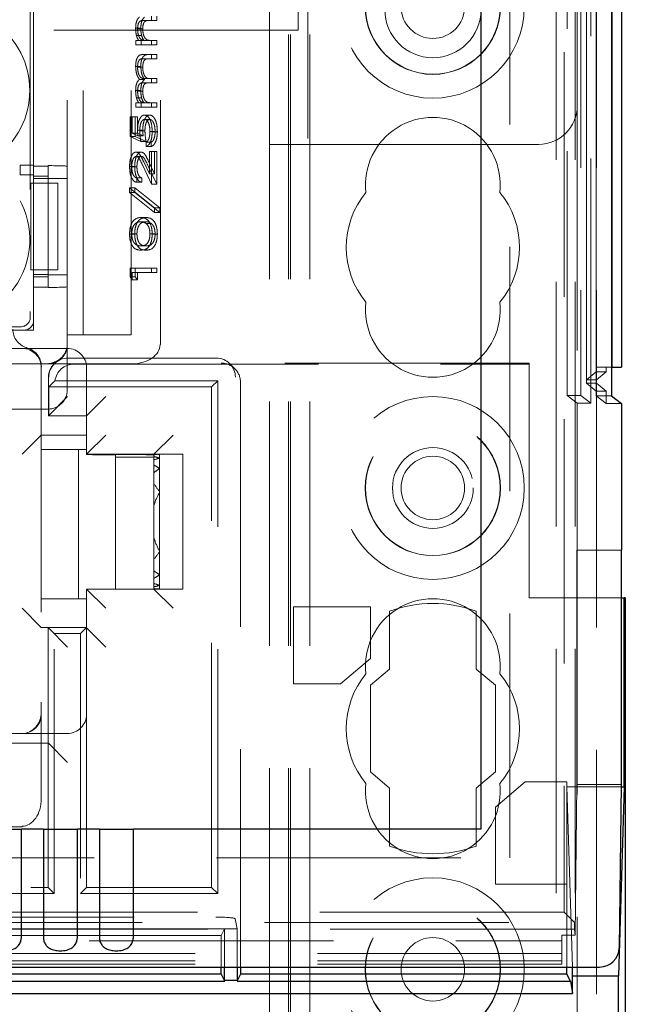
# Model space of a CAD drawing. Units: millimetres. Extents: x 11 to 205, y 5 to 292.
# Drawn here: x 90 to 93, y 219 to 224 of the extents above; entities that cross this region are included whole.
import ezdxf

# ---------------------------------------------------------------- set-up
doc = ezdxf.new("R2010")
doc.units = ezdxf.units.MM
doc.linetypes.add('HIDDEN', pattern=[1.905, 1.27, -0.635])

msp = doc.modelspace()

# ---------------------------------------------------------------- linework, layer by layer
at = {"color": 7, "linetype": 'HIDDEN', "lineweight": 18}
for p, q in [((91.4197, 113.8947), (91.4197, 233.8947)), ((91.5197, 113.8947), (91.5197, 233.8947)), ((92.7997, 233.8947), (92.7997, 113.8947)), ((92.8997, 233.8947), (92.8997, 113.8947)), ((92.8581, 221.8746), (92.8581, 233.853)), ((92.9281, 233.853), (92.9281, 221.8746)), ((92.9585, 233.853), (92.9585, 221.9399)), ((92.9587, 221.956), (92.9587, 233.853)), ((92.9797, 221.8359), (92.9797, 233.853)), ((93.0081, 221.873), (93.0081, 233.853)), ((93.0082, 221.898), (93.0082, 233.853)), ((93.0089, 233.853), (93.0089, 221.998)), ((93.0091, 233.853), (93.0091, 222.023)), ((93.0097, 233.853), (93.0097, 221.956)), ((90.2597, 222.1397), (90.2597, 230.5197)), ((90.7443, 222.1397), (90.7443, 230.5197)), ((90.342, 222.1897), (90.342, 230.4697)), ((90.592, 222.1897), (90.592, 230.4697)), ((92.5597, 219.473), (92.5597, 229.3727)), ((92.8413, 229.3727), (92.8413, 219.1914)), ((90.0673, 226.121), (90.0673, 222.2821)), ((91.4097, 113.8947), (91.4097, 224.6297)), ((91.3097, 223.1797), (91.3097, 224.4797)), ((91.5097, 224.4797), (91.5097, 223.1797)), ((92.9097, 224.4797), (92.9097, 223.3797)), ((91.4597, 224.063), (91.4597, 223.773)), ((90.0847, 224.0277), (90.0847, 222.9777)), ((90.0847, 223.9372), (90.0847, 223.067)), ((90.6833, 223.8224), (90.6564, 223.8224)), ((90.7248, 223.8224), (90.6833, 223.8224)), ((90.698, 223.8448), (90.698, 223.8224)), ((90.7248, 223.8448), (90.7248, 223.8224)), ((91.4597, 223.773), (69.8597, 223.773)), ((90.6417, 223.7828), (90.6148, 223.7828)), ((90.6517, 223.7789), (90.6249, 223.7789)), ((90.6163, 223.6974), (90.6163, 223.7198)), ((90.6431, 223.7198), (90.6163, 223.7198)), ((90.6458, 223.7451), (90.619, 223.7451)), ((90.6431, 223.6974), (90.6431, 223.7198)), ((90.6431, 223.7198), (90.6573, 223.7198)), ((90.6904, 223.7198), (90.6636, 223.7198)), ((90.6904, 223.7198), (90.7248, 223.7198)), ((90.698, 223.7198), (90.698, 223.6974)), ((90.7248, 223.7198), (90.7248, 223.6974)), ((90.6431, 223.6974), (90.6163, 223.6974)), ((90.7248, 223.6974), (90.6431, 223.6974)), ((90.6805, 223.6461), (90.6537, 223.6461)), ((90.6805, 223.6236), (90.6537, 223.6236)), ((90.6805, 223.6461), (90.7248, 223.6461)), ((90.7248, 223.6236), (90.6805, 223.6236)), ((90.698, 223.6461), (90.698, 223.6236)), ((90.7248, 223.6461), (90.7248, 223.6236)), ((90.6417, 223.5842), (90.6148, 223.5842)), ((90.6517, 223.5803), (90.6249, 223.5803)), ((90.6614, 223.5172), (90.6346, 223.5172)), ((90.6833, 223.4986), (90.6564, 223.4986)), ((90.693, 223.5211), (90.6662, 223.5211)), ((90.7248, 223.4986), (90.6833, 223.4986)), ((90.693, 223.5211), (90.7248, 223.5211)), ((90.698, 223.5211), (90.698, 223.4986)), ((90.7248, 223.5211), (90.7248, 223.4986)), ((90.6417, 223.4591), (90.6148, 223.4591)), ((90.6517, 223.4552), (90.6249, 223.4552)), ((90.6163, 223.3736), (90.6163, 223.3961)), ((90.6431, 223.3961), (90.6163, 223.3961)), ((90.6458, 223.4214), (90.619, 223.4214)), ((90.6431, 223.3736), (90.6431, 223.3961)), ((90.6431, 223.3961), (90.6573, 223.3961)), ((90.6904, 223.3961), (90.6636, 223.3961)), ((90.6904, 223.3961), (90.7248, 223.3961)), ((90.698, 223.3961), (90.698, 223.3736)), ((90.7248, 223.3961), (90.7248, 223.3736)), ((90.6431, 223.3736), (90.6163, 223.3736)), ((90.7248, 223.3736), (90.6431, 223.3736)), ((92.9097, 223.3797), (92.9097, 221.8359)), ((90.5862, 223.2198), (90.5862, 223.3224)), ((90.613, 223.3224), (90.5862, 223.3224)), ((90.5976, 223.3224), (90.5976, 223.2373)), ((90.613, 223.3224), (90.6245, 223.3224)), ((90.613, 223.2198), (90.613, 223.3224)), ((90.6245, 223.3224), (90.6245, 223.2373)), ((90.6878, 223.3095), (90.661, 223.3095)), ((90.6883, 223.332), (90.6614, 223.332)), ((90.6517, 223.2533), (90.6249, 223.2533)), ((90.6632, 223.2493), (90.6363, 223.2493)), ((90.7162, 223.2461), (90.6894, 223.2461)), ((90.7277, 223.2448), (90.7008, 223.2448)), ((90.6421, 223.1942), (90.5862, 223.2198)), ((90.613, 223.2198), (90.5862, 223.2198)), ((90.5976, 223.2373), (90.627, 223.2239)), ((90.6245, 223.2373), (90.5976, 223.2373)), ((90.6689, 223.1942), (90.613, 223.2198)), ((90.6245, 223.2373), (90.6539, 223.2239)), ((90.6539, 223.2239), (90.627, 223.2239)), ((90.6689, 223.1942), (90.6421, 223.1942)), ((90.6693, 223.1685), (90.6693, 223.191)), ((90.6961, 223.191), (90.6693, 223.191)), ((90.6961, 223.1685), (90.6961, 223.191)), ((90.6434, 223.1397), (90.6165, 223.1397)), ((90.6961, 223.1685), (90.6693, 223.1685)), ((90.6865, 223.0265), (90.6865, 223.1429)), ((90.7133, 223.1429), (90.6865, 223.1429)), ((90.698, 223.1429), (90.698, 222.973)), ((90.7133, 223.0265), (90.7133, 223.1429)), ((90.7133, 223.1429), (90.7248, 223.1429)), ((90.7248, 223.1429), (90.7248, 222.973)), ((91.3097, 223.1797), (91.5097, 223.1797)), ((91.3097, 113.8947), (91.3097, 223.1797)), ((91.5097, 223.1797), (92.7097, 223.1797)), ((90.6443, 223.1172), (90.6174, 223.1172)), ((90.6566, 223.0891), (90.6865, 223.0265)), ((90.6835, 223.0891), (90.7133, 223.0265)), ((90.0147, 223.0219), (90.0147, 223.0719)), ((90.0147, 223.0719), (90.0847, 223.0719)), ((90.0847, 223.0719), (90.0847, 223.0219)), ((90.0847, 223.0719), (90.0847, 223.0719)), ((90.0847, 223.067), (90.1597, 223.067)), ((90.1597, 223.0691), (90.1597, 223.067)), ((90.1597, 222.4372), (90.1597, 223.067)), ((90.6101, 223.0642), (90.5833, 223.0642)), ((90.6216, 223.063), (90.5948, 223.063)), ((90.698, 222.973), (90.6517, 223.07)), ((90.7248, 222.973), (90.6785, 223.07)), ((90.0847, 223.0219), (90.0147, 223.0219)), ((90.0847, 223.0219), (90.0847, 223.0219)), ((90.1597, 223.0152), (90.0847, 223.0152)), ((90.1597, 223.003), (90.0847, 223.003)), ((90.1597, 223.0027), (90.2597, 223.0027)), ((90.6206, 223.0051), (90.6206, 222.9826)), ((90.6474, 223.0051), (90.6206, 223.0051)), ((90.6474, 223.0051), (90.6474, 222.9826)), ((90.7133, 223.0265), (90.6865, 223.0265)), ((90.0705, 222.9777), (90.0847, 222.9777)), ((90.0705, 222.9777), (90.0705, 222.5277)), ((90.0847, 222.9777), (90.1597, 222.9777)), ((90.0847, 222.9777), (90.0847, 222.5277)), ((90.1597, 222.9777), (90.1597, 222.5277)), ((90.2097, 222.9777), (90.1597, 222.9777)), ((90.2097, 222.5277), (90.2097, 222.9777)), ((90.5833, 222.9538), (90.7137, 222.8492)), ((90.5833, 222.9301), (90.5833, 222.9538)), ((90.6101, 222.9538), (90.5833, 222.9538)), ((90.6101, 222.9301), (90.6101, 222.9538)), ((90.6101, 222.9538), (90.7406, 222.8492)), ((90.6474, 222.9826), (90.6206, 222.9826)), ((90.7248, 222.973), (90.698, 222.973)), ((90.7137, 222.8256), (90.5833, 222.9301)), ((90.6101, 222.9301), (90.5833, 222.9301)), ((90.7406, 222.8256), (90.6101, 222.9301)), ((90.7137, 222.8492), (90.7137, 222.8256)), ((90.7406, 222.8492), (90.7137, 222.8492)), ((90.7406, 222.8492), (90.7406, 222.8256)), ((90.6689, 222.7999), (90.6421, 222.7999)), ((90.7406, 222.8256), (90.7137, 222.8256)), ((90.6689, 222.7775), (90.6421, 222.7775)), ((90.697, 222.768), (90.6702, 222.768)), ((90.6101, 222.7136), (90.5833, 222.7136)), ((90.6216, 222.7144), (90.5948, 222.7144)), ((90.7162, 222.7144), (90.6894, 222.7144)), ((90.7277, 222.7136), (90.7008, 222.7136)), ((90.0705, 222.5277), (90.0847, 222.5277)), ((90.0847, 222.5277), (90.0847, 222.2646)), ((90.1597, 222.5277), (90.0847, 222.5277)), ((90.2097, 222.5277), (90.1597, 222.5277)), ((90.5862, 222.4909), (90.5862, 222.5371)), ((90.613, 222.5371), (90.5862, 222.5371)), ((90.613, 222.4909), (90.613, 222.5371)), ((90.613, 222.5371), (90.7248, 222.5371)), ((90.698, 222.5371), (90.698, 222.5147)), ((90.7248, 222.5371), (90.7248, 222.5147)), ((90.1597, 222.503), (90.0847, 222.503)), ((90.0847, 222.4908), (90.1597, 222.4908)), ((90.1597, 222.5027), (90.2597, 222.5027)), ((90.5976, 222.4762), (90.5862, 222.4909)), ((90.613, 222.4909), (90.5862, 222.4909)), ((90.5976, 222.5147), (90.5976, 222.4762)), ((90.6245, 222.5147), (90.5976, 222.5147)), ((90.6245, 222.4762), (90.5976, 222.4762)), ((90.6245, 222.4762), (90.613, 222.4909)), ((90.7248, 222.5147), (90.6245, 222.5147)), ((90.6245, 222.5147), (90.6245, 222.4762)), ((90.0847, 222.4372), (90.0847, 222.2147)), ((90.1597, 222.4372), (90.0847, 222.4372)), ((90.1597, 222.4372), (90.1597, 222.4364)), ((90.0173, 222.2321), (88.5022, 222.2321)), ((90.0847, 222.2147), (88.4347, 222.2147)), ((90.0348, 222.2147), (88.4847, 222.2147)), ((90.2597, 222.1897), (90.342, 222.1897)), ((90.342, 222.1897), (90.592, 222.1897)), ((81.6447, 222.1197), (90.0247, 222.1197)), ((90.2597, 222.1197), (90.1365, 222.1197)), ((90.2597, 222.1397), (90.2597, 222.0397)), ((91.0335, 222.0697), (90.2632, 222.0697)), ((90.0979, 222.0397), (88.3597, 222.0397)), ((90.1479, 222.0397), (90.0979, 222.0397)), ((90.1247, 222.0197), (90.1247, 220.2815)), ((90.5979, 222.0397), (90.1479, 222.0397)), ((90.1926, 222.0404), (90.1908, 222.0386)), ((90.2597, 222.0397), (90.2597, 221.9897)), ((90.2946, 222.0383), (92.6597, 222.0383)), ((90.3597, 221.5947), (90.3597, 222.0197)), ((92.6597, 222.0435), (91.0597, 222.0435)), ((91.1304, 222.0142), (91.1042, 222.0404)), ((92.6597, 220.8249), (92.6597, 222.0435)), ((93.0881, 222.023), (93.0091, 222.023)), ((93.0597, 221.998), (93.0597, 222.023)), ((90.1615, 221.9679), (90.1615, 221.7697)), ((90.2597, 221.9047), (90.2597, 221.9897)), ((93.0089, 221.998), (92.9587, 221.956)), ((93.0597, 221.998), (93.0089, 221.998)), ((93.0597, 221.998), (93.0097, 221.956)), ((90.1632, 221.9197), (90.1882, 221.9447)), ((91.0097, 221.9197), (90.1632, 221.9197)), ((90.1632, 221.9197), (90.1632, 221.7697)), ((91.0412, 221.9511), (90.1955, 221.9511)), ((91.0412, 221.9511), (91.0097, 221.9197)), ((91.0097, 219.3197), (91.0097, 221.9197)), ((91.0412, 219.2883), (91.0412, 221.9511)), ((91.1597, 221.9434), (91.1597, 218.9064)), ((93.0097, 221.94), (92.9585, 221.94)), ((92.9586, 221.9399), (93.0082, 221.898)), ((93.0097, 221.956), (92.9587, 221.956)), ((93.0097, 221.956), (93.0097, 221.94)), ((93.0097, 221.94), (93.0597, 221.898)), ((93.0097, 221.94), (93.0097, 140.8002)), ((90.1615, 221.7697), (90.2615, 221.8697)), ((90.4597, 221.8697), (90.3597, 221.7697)), ((92.8581, 221.8746), (92.9281, 221.8746)), ((92.9097, 221.8359), (92.8581, 221.8746)), ((92.9281, 221.8746), (92.9797, 221.8359)), ((93.0081, 221.873), (93.0597, 221.8343)), ((93.0881, 221.873), (93.0081, 221.873)), ((93.0082, 221.898), (93.0597, 221.898)), ((93.0597, 221.8343), (93.0597, 221.898)), ((92.9097, 221.8359), (92.9797, 221.8359)), ((92.9097, 221.072), (92.9097, 221.8359)), ((93.1397, 221.8343), (93.0597, 221.8343)), ((89.5597, 221.8047), (90.1597, 221.8047)), ((90.3597, 221.7697), (90.1615, 221.7697)), ((90.1615, 221.7697), (90.2951, 221.7697)), ((90.1247, 221.6697), (90.0247, 221.5697)), ((90.1247, 221.6697), (90.3597, 221.6697)), ((90.3597, 221.5697), (90.4597, 221.6697)), ((90.8097, 221.6697), (90.7097, 221.5697)), ((90.1747, 221.5947), (90.1247, 221.5947)), ((90.1747, 221.5947), (90.3597, 221.5947)), ((90.3172, 221.5947), (90.3172, 220.8197)), ((90.3597, 221.5947), (90.3597, 221.5697)), ((90.3597, 221.5697), (90.3597, 221.5679)), ((90.7097, 221.5697), (90.3597, 221.5697)), ((90.5097, 221.5544), (90.5097, 221.5662)), ((90.5097, 220.8697), (90.5097, 221.5544)), ((90.5097, 221.5544), (90.7097, 221.5544)), ((90.7097, 221.5697), (90.7218, 221.5697)), ((90.7097, 221.5674), (90.7097, 221.5697)), ((90.7097, 221.5674), (90.7097, 221.5579)), ((90.7097, 221.5544), (90.7097, 221.5579)), ((90.7097, 221.5544), (90.7097, 221.5405)), ((90.7397, 221.5697), (90.7218, 221.5697)), ((90.7397, 221.5697), (90.7397, 221.5694)), ((90.8597, 221.5697), (90.7397, 221.5697)), ((90.7397, 221.5694), (90.7397, 221.5503)), ((90.8597, 221.5697), (90.8597, 220.8697)), ((90.7097, 221.5405), (90.7097, 221.5137)), ((90.7097, 221.5137), (90.7097, 221.4745)), ((90.7397, 221.5503), (90.7397, 221.4959)), ((90.7097, 221.4745), (90.7097, 221.4158)), ((90.7397, 221.4959), (90.7397, 221.3724)), ((90.7097, 221.3031), (90.7097, 221.4158)), ((90.7397, 221.3724), (90.7397, 221.0669)), ((90.7097, 221.3031), (90.7097, 221.1362)), ((90.7097, 221.0236), (90.7097, 221.1362)), ((90.7397, 221.0669), (90.7397, 220.9434)), ((93.1376, 221.072), (92.9076, 221.072)), ((92.9076, 221.072), (92.9076, 219.8545)), ((92.9097, 221.072), (92.9097, 141.6682)), ((90.7097, 221.0236), (90.7097, 220.9648)), ((90.7097, 220.9648), (90.7097, 220.9257)), ((90.7397, 220.9434), (90.7397, 220.8891)), ((90.7097, 220.9257), (90.7097, 220.8989)), ((90.7097, 220.8989), (90.7097, 220.8814)), ((90.7397, 220.8891), (90.7397, 220.87)), ((90.3597, 220.8697), (90.3597, 220.8197)), ((90.4597, 220.7697), (90.3597, 220.8697)), ((90.3597, 220.8697), (90.5097, 220.8697)), ((90.7218, 220.8697), (90.5097, 220.8697)), ((90.7097, 220.8814), (90.7097, 220.872)), ((90.7097, 220.872), (90.7097, 220.8697)), ((90.8097, 220.7697), (90.7097, 220.8697)), ((90.7397, 220.8697), (90.7218, 220.8697)), ((90.7397, 220.87), (90.7397, 220.8697)), ((90.8597, 220.8697), (90.7397, 220.8697)), ((90.1247, 220.8197), (90.1747, 220.8197)), ((90.3597, 220.8197), (90.1747, 220.8197)), ((90.3597, 220.2197), (90.3597, 220.8197)), ((92.6597, 220.8249), (93.1376, 220.8249)), ((90.0247, 220.7697), (90.1247, 220.6697)), ((91.8347, 220.7775), (91.4351, 220.7775)), ((91.4351, 220.7775), (91.4351, 220.3775)), ((91.8347, 220.5086), (91.8347, 220.7775)), ((91.9347, 220.7545), (91.9347, 220.4545)), ((92.3847, 220.4545), (92.3847, 220.7545)), ((90.3597, 220.6697), (90.1247, 220.6697)), ((90.1597, 220.0697), (90.1597, 220.6697)), ((90.1615, 220.6679), (90.1597, 220.6697)), ((90.1615, 220.6679), (90.2615, 220.5679)), ((90.3283, 220.6383), (90.1912, 220.6383)), ((90.1912, 219.2883), (90.1912, 220.6383)), ((90.3283, 220.6383), (90.3597, 220.6697)), ((90.3283, 220.6383), (90.3283, 219.2883)), ((90.3597, 220.6679), (90.4597, 220.5679)), ((91.6801, 220.3775), (91.8347, 220.5086)), ((91.9347, 220.4545), (91.8347, 220.3697)), ((92.4847, 220.3697), (92.3847, 220.4545)), ((91.4351, 220.3775), (91.6801, 220.3775)), ((91.8347, 220.3697), (91.8347, 219.9197)), ((92.4847, 219.9197), (92.4847, 220.3697)), ((90.1247, 220.2815), (90.1247, 220.2315)), ((90.1247, 220.2315), (90.1247, 219.7815)), ((90.3597, 220.2197), (90.3597, 219.3197)), ((81.508, 220.0697), (90.1615, 220.0697)), ((81.6447, 220.1197), (90.0247, 220.1197)), ((90.1247, 220.1197), (90.0247, 220.1197)), ((90.1747, 220.1197), (90.1247, 220.1197)), ((90.1615, 220.0697), (90.1597, 220.0697)), ((90.1597, 219.3197), (90.1597, 220.0697)), ((90.1615, 220.0697), (90.2615, 219.9697)), ((90.1747, 220.1197), (90.2597, 220.1197)), ((91.8347, 219.9197), (91.9347, 219.8349)), ((92.3847, 219.8349), (92.4847, 219.9197)), ((92.6394, 219.8685), (92.4847, 219.7373)), ((92.8564, 219.8685), (92.6394, 219.8685)), ((92.8564, 219.3373), (92.8564, 219.8685)), ((91.9347, 219.8349), (91.9347, 219.5349)), ((92.3847, 219.5349), (92.3847, 219.8349)), ((92.8847, 218.9064), (92.8564, 219.8431)), ((92.8564, 219.8431), (93.1375, 219.8431)), ((92.8983, 219.0715), (92.9076, 219.8545)), ((93.1376, 219.8545), (92.9076, 219.8545)), ((92.4847, 219.7373), (92.4847, 219.3373)), ((81.6447, 219.6351), (90.0247, 219.6351)), ((90.0247, 219.6351), (90.0247, 219.6378)), ((81.5097, 219.473), (92.5597, 219.473)), ((86.2597, 219.3197), (90.1597, 219.3197)), ((90.1912, 219.2883), (90.1597, 219.3197)), ((90.3283, 219.2883), (90.3597, 219.3197)), ((90.3597, 219.3197), (91.0097, 219.3197)), ((91.0412, 219.2883), (91.0097, 219.3197)), ((92.4847, 219.3373), (92.8564, 219.3373)), ((92.8564, 218.9064), (92.8564, 219.3373)), ((90.1912, 219.2883), (81.4783, 219.2883)), ((90.3283, 219.2883), (91.0412, 219.2883)), ((70.2877, 219.1658), (91.0318, 219.1658)), ((92.8413, 219.1914), (81.5097, 219.1914)), ((91.1318, 219.1572), (91.1423, 219.1046)), ((92.8958, 219.137), (92.8413, 219.1914)), ((68.4237, 219.137), (92.8958, 219.137)), ((92.8958, 219.1029), (68.4237, 219.1029)), ((91.0772, 219.1046), (86.1423, 219.1046)), ((91.0597, 219.0697), (91.0772, 219.1046)), ((91.0772, 219.1046), (91.1423, 219.1046)), ((91.0772, 218.9064), (91.0772, 219.1046)), ((91.1423, 219.1046), (91.1423, 218.9064)), ((92.8958, 219.1029), (92.8958, 219.137)), ((92.8958, 219.1029), (92.8983, 219.0715)), ((91.0597, 219.0697), (86.1597, 219.0697)), ((91.0597, 218.9064), (91.0597, 219.0697)), ((92.8297, 219.0715), (92.8983, 219.0715)), ((92.8297, 219.0715), (92.8297, 218.9208)), ((80.8488, 219.0417), (92.8297, 219.0417)), ((92.8297, 218.976), (80.8488, 218.976)), ((92.8297, 218.9208), (68.4897, 218.9208)), ((92.8297, 218.938), (80.8001, 218.938))]:
    msp.add_line(p, q, dxfattribs=at)
at = {"color": 7, "linetype": 'Continuous', "lineweight": 25}
for p, q in [((93.0881, 233.853), (93.0881, 221.873)), ((93.0891, 233.853), (93.0891, 222.023)), ((93.1397, 233.853), (93.1397, 222.023)), ((92.4097, 233.123), (92.4097, 219.623)), ((93.0891, 222.023), (93.0881, 222.023)), ((93.0891, 222.023), (93.1397, 222.023)), ((93.0881, 221.873), (93.1397, 221.8343)), ((93.1397, 221.8343), (93.1397, 221.072)), ((93.1376, 221.072), (93.1397, 221.072)), ((93.1376, 221.072), (93.1376, 219.8545)), ((93.1376, 220.8249), (93.1545, 220.8249)), ((93.1545, 219.8431), (93.1545, 220.8249)), ((93.1597, 220.8249), (93.1545, 220.8249)), ((93.1597, 220.8249), (93.1597, 181.9297)), ((93.1545, 219.8431), (93.1248, 218.8616)), ((93.1376, 219.8545), (93.1275, 219.0052)), ((93.1375, 219.8431), (93.1545, 219.8431)), ((89.8444, 219.623), (90.0211, 219.623)), ((90.0211, 219.0621), (90.0211, 219.623)), ((90.1354, 219.623), (90.0211, 219.623)), ((90.1354, 219.623), (90.1354, 219.0621)), ((90.1354, 219.623), (90.3121, 219.623)), ((90.3121, 219.0621), (90.3121, 219.623)), ((90.4264, 219.623), (90.3121, 219.623)), ((90.4264, 219.623), (90.4264, 219.0621)), ((90.4264, 219.623), (90.6031, 219.623)), ((90.6031, 219.0621), (90.6031, 219.623)), ((92.4097, 219.623), (90.6031, 219.623)), ((68.2932, 218.9064), (93.0263, 218.9064)), ((91.0597, 218.8697), (91.0597, 218.9064)), ((91.0772, 218.8355), (91.0772, 218.9064)), ((91.1423, 218.9064), (91.1423, 218.8355)), ((91.1597, 218.9064), (91.1597, 218.8697)), ((92.8564, 218.8697), (92.8564, 218.9064)), ((92.8861, 218.8616), (92.8847, 218.9064)), ((91.0597, 218.8697), (86.1597, 218.8697)), ((91.0597, 218.8697), (91.0772, 218.8348)), ((91.1597, 218.8697), (91.1423, 218.8348)), ((92.8564, 218.8697), (91.1597, 218.8697)), ((92.8743, 218.8338), (92.8564, 218.8697)), ((92.8861, 218.7697), (92.8861, 218.8616)), ((92.8861, 218.8616), (93.1248, 218.8616)), ((93.1248, 181.9646), (93.1248, 218.8616)), ((86.1418, 218.8338), (91.0776, 218.8338)), ((91.1423, 218.8363), (91.0772, 218.8363)), ((91.1418, 218.8338), (92.8743, 218.8338)), ((92.8743, 218.8338), (92.8861, 218.7697)), ((68.4334, 218.7697), (92.8861, 218.7697))]:
    msp.add_line(p, q, dxfattribs=at)
at = {"color": 7, "linetype": 'HIDDEN', "lineweight": 18}
for centre, radius in [((92.1597, 223.8947), 0.475), ((92.1597, 223.8947), 0.3515), ((92.1597, 223.8947), 0.3502), ((92.1597, 223.8797), 0.25), ((92.1597, 223.8947), 0.165), ((92.1597, 221.3947), 0.475), ((92.1597, 221.3947), 0.3515), ((92.1597, 221.3947), 0.3502), ((92.1597, 221.3947), 0.21), ((92.1597, 221.3947), 0.165), ((92.1597, 218.8947), 0.475), ((92.1597, 218.8947), 0.3515), ((92.1597, 218.8947), 0.3502), ((92.1597, 218.8947), 0.165)]:
    msp.add_circle(centre, radius, dxfattribs=at)
for centre, radius, start, end in [((89.6347, 223.4597), 0.43, 306.1678, 53.8322), ((92.7097, 223.3797), 0.2, 270, 0), ((92.1597, 222.9697), 0.35, 353.5326, 186.4674), ((89.6347, 222.6847), 0.43, 218.6248, 53.8322), ((92.1597, 222.6447), 0.45, 140.6085, 219.3915), ((92.1597, 222.6447), 0.45, 320.6085, 39.3915), ((92.1597, 222.3197), 0.35, 173.5326, 6.4674), ((90.0764, 222.2197), 0.1, 180, 253.1756), ((90.0247, 222.0197), 0.1, 0, 90), ((90.0248, 222.0259), 0.1, 359.0942, 78.0342), ((90.1597, 222.1397), 0.1, 270, 0), ((90.2597, 222.0197), 0.1, 0, 90), ((90.2615, 221.9679), 0.1, 135, 180), ((90.1597, 221.9047), 0.1, 270, 0), ((92.1597, 220.4697), 0.35, 353.5326, 186.4674), ((92.1597, 220.1447), 0.65, 69.7478, 110.2522), ((92.1597, 220.1447), 0.45, 140.6085, 219.3915), ((92.1597, 220.1447), 0.45, 320.6085, 39.3915), ((90.0247, 220.2197), 0.1, 270, 0), ((90.2597, 220.2197), 0.1, 270, 0), ((92.1597, 219.8197), 0.35, 173.5326, 6.4674), ((92.1597, 220.1447), 0.65, 249.7478, 290.2522)]:
    msp.add_arc(centre, radius, start, end, dxfattribs=at)
for centre, major_axis, ratio, start_param, end_param in [((90.1597, 223.0656), (0.1, 0), 0.034921, 0, 1.570796), ((90.1597, 222.4399), (0.1, 0), 0.034921, 4.712389, 6.283185), ((90.0172, 222.2822), (0.0354, -0.0354), 0.998783, 5.498396, 7.067974), ((90.0347, 222.2647), (0.0354, -0.0354), 0.998783, 5.498396, 7.067974), ((90.1479, 222.1397), (-0.1118, 0), 0.894427, 1.570796, 3.141593), ((90.1479, 222.1397), (0.1118, 0), 0.894427, 4.712389, 6.283185), ((90.5979, 222.1397), (0.1437, 0), 0.69583, 4.712389, 6.283185), ((90.2632, 221.9697), (0, 0.1), 0.999695, 0, 1.570796), ((91.0335, 221.9697), (0, 0.1), 0.999695, 4.712389, 6.283185), ((90.2947, 221.9382), (-0.0707, 0.0707), 0.999695, 5.497939, 6.939868), ((91.0597, 221.9435), (-0.0707, 0.0707), 0.999695, 3.926839, 5.497889), ((90.3097, 221.5662), (0.4, 0), 0.008727, 0, 1.445468), ((90.3097, 221.5662), (0.2, 0), 0.008727, 0, 1.318116), ((90.7576, 221.2197), (0.42, 0), 0.833333, 1.613402, 1.685066), ((90.6018, 221.2197), (0.42, 0), 0.833333, 1.236286, 1.311006), ((90.7218, 221.2197), (0.42, 0), 0.833333, 1.528191, 1.570796), ((90.8776, 221.2197), (0.42, 0), 0.833333, 1.905307, 1.982025), ((90.4818, 221.2197), (0.42, 0), 0.833333, 0.909651, 0.997276), ((90.9976, 221.2197), (0.42, 0), 0.833333, 2.231942, 2.326018), ((90.3618, 221.2197), (0.42, 0), 0.833333, 0.451633, 0.594717), ((91.1176, 221.2197), (0.42, 0), 0.833333, 2.689959, 2.900862), ((91.1176, 221.2197), (0.42, 0), 0.833333, 3.382323, 3.593226), ((90.3618, 221.2197), (0.42, 0), 0.833333, 5.688468, 5.831552), ((90.9976, 221.2197), (0.42, 0), 0.833333, 3.957168, 4.051244), ((90.4818, 221.2197), (0.42, 0), 0.833333, 5.28591, 5.373534), ((90.8776, 221.2197), (0.42, 0), 0.833333, 4.301161, 4.377878), ((90.6018, 221.2197), (0.42, 0), 0.833333, 4.97218, 5.0469), ((90.7576, 221.2197), (0.42, 0), 0.833333, 4.598119, 4.669783), ((90.7218, 221.2197), (0.42, 0), 0.833333, 4.712389, 4.754995), ((90.0247, 220.2315), (0, 0.1118), 0.894427, 3.141593, 4.712389), ((90.0247, 220.2315), (0, 0.1118), 0.894427, 3.141593, 4.712389), ((90.0247, 219.7815), (0, 0.1437), 0.69583, 3.141593, 4.712389), ((91.0318, 219.1571), (0.1, 0), 0.087489, 0.017453, 1.570796)]:
    msp.add_ellipse(centre, major_axis=major_axis, ratio=ratio, start_param=start_param, end_param=end_param, dxfattribs=at)
at = {"color": 7, "linetype": 'Continuous', "lineweight": 25}
msp.add_ellipse((93.0275, 219.0053), major_axis=(0.0928, 0.038), ratio=0.983362, start_param=4.317763, end_param=5.888511, dxfattribs=at)
at = {"color": 7, "linetype": 'HIDDEN', "lineweight": 18}
for points, knots in [([(90.6148, 223.7828), (90.6152, 223.7901), (90.6158, 223.8047), (90.6218, 223.8286), (90.6297, 223.8363), (90.6346, 223.8409)], [0, 0, 0, 0, 0.280809, 0.561507, 1, 1, 1, 1]), ([(90.6564, 223.8224), (90.6491, 223.8231), (90.6399, 223.8239), (90.6307, 223.8114), (90.6261, 223.7989), (90.6253, 223.7869), (90.6249, 223.7789)], [0, 0, 0, 0, 0.500537, 0.625897, 0.751368, 1, 1, 1, 1]), ([(90.6417, 223.7828), (90.642, 223.7901), (90.6427, 223.8047), (90.6487, 223.8286), (90.6566, 223.8363), (90.6614, 223.8409)], [0, 0, 0, 0, 0.280809, 0.561507, 1, 1, 1, 1]), ([(90.6833, 223.8224), (90.6759, 223.8231), (90.6667, 223.8239), (90.6575, 223.8114), (90.6529, 223.7989), (90.6522, 223.7869), (90.6517, 223.7789)], [0, 0, 0, 0, 0.500537, 0.625897, 0.751368, 1, 1, 1, 1]), ([(90.619, 223.7451), (90.6177, 223.7519), (90.6153, 223.7639), (90.615, 223.777), (90.6148, 223.7828)], [0, 0, 0, 0, 0.559743, 1, 1, 1, 1]), ([(90.6249, 223.7789), (90.6253, 223.7715), (90.6261, 223.7568), (90.6321, 223.7383), (90.6443, 223.7202), (90.6556, 223.72), (90.6636, 223.7198)], [0, 0, 0, 0, 0.186544, 0.37335, 0.56013, 1, 1, 1, 1]), ([(90.6458, 223.7451), (90.6445, 223.7519), (90.6421, 223.7639), (90.6418, 223.777), (90.6417, 223.7828)], [0, 0, 0, 0, 0.559743, 1, 1, 1, 1]), ([(90.6517, 223.7789), (90.6521, 223.7715), (90.653, 223.7568), (90.6589, 223.7383), (90.6711, 223.7202), (90.6825, 223.72), (90.6904, 223.7198)], [0, 0, 0, 0, 0.186544, 0.37335, 0.56013, 1, 1, 1, 1]), ([(90.6305, 223.7198), (90.628, 223.7239), (90.6236, 223.7311), (90.6204, 223.7408), (90.619, 223.7451)], [0, 0, 0, 0, 0.560148, 1, 1, 1, 1]), ([(90.6573, 223.7198), (90.6548, 223.7239), (90.6505, 223.7311), (90.6472, 223.7408), (90.6458, 223.7451)], [0, 0, 0, 0, 0.560148, 1, 1, 1, 1]), ([(90.6148, 223.5842), (90.6151, 223.5918), (90.6158, 223.607), (90.6214, 223.6267), (90.6339, 223.6455), (90.6456, 223.6458), (90.6537, 223.6461)], [0, 0, 0, 0, 0.186885, 0.373579, 0.560268, 1, 1, 1, 1]), ([(90.6537, 223.6236), (90.6467, 223.6242), (90.638, 223.6248), (90.6298, 223.6114), (90.6258, 223.5992), (90.6252, 223.5878), (90.6249, 223.5803)], [0, 0, 0, 0, 0.499445, 0.624933, 0.750561, 1, 1, 1, 1]), ([(90.6417, 223.5842), (90.642, 223.5918), (90.6426, 223.607), (90.6483, 223.6267), (90.6608, 223.6455), (90.6724, 223.6458), (90.6805, 223.6461)], [0, 0, 0, 0, 0.186885, 0.373579, 0.560268, 1, 1, 1, 1]), ([(90.6805, 223.6236), (90.6735, 223.6242), (90.6648, 223.6248), (90.6567, 223.6114), (90.6526, 223.5992), (90.6521, 223.5878), (90.6517, 223.5803)], [0, 0, 0, 0, 0.499445, 0.624933, 0.750561, 1, 1, 1, 1]), ([(90.6346, 223.5172), (90.6316, 223.5214), (90.6256, 223.5297), (90.6172, 223.5516), (90.6157, 223.5719), (90.6148, 223.5842)], [0, 0, 0, 0, 0.281263, 0.562094, 1, 1, 1, 1]), ([(90.6249, 223.5803), (90.625, 223.5751), (90.6254, 223.5647), (90.6285, 223.5505), (90.6329, 223.5384), (90.6446, 223.5207), (90.6566, 223.5209), (90.6662, 223.5211)], [0, 0, 0, 0, 0.125317, 0.250662, 0.376086, 0.501515, 1, 1, 1, 1]), ([(90.6614, 223.5172), (90.6584, 223.5214), (90.6524, 223.5297), (90.644, 223.5516), (90.6426, 223.5719), (90.6417, 223.5842)], [0, 0, 0, 0, 0.2812634, 0.5620938, 1, 1, 1, 1]), ([(90.6517, 223.5803), (90.6519, 223.5751), (90.6522, 223.5647), (90.6553, 223.5505), (90.6598, 223.5384), (90.6714, 223.5207), (90.6834, 223.5209), (90.693, 223.5211)], [0, 0, 0, 0, 0.125317, 0.250662, 0.376086, 0.501515, 1, 1, 1, 1]), ([(90.6148, 223.4591), (90.6152, 223.4664), (90.6158, 223.481), (90.6218, 223.5048), (90.6297, 223.5125), (90.6346, 223.5172)], [0, 0, 0, 0, 0.2808091, 0.5615074, 1, 1, 1, 1]), ([(90.6564, 223.4986), (90.6491, 223.4993), (90.6399, 223.5002), (90.6307, 223.4877), (90.6261, 223.4752), (90.6253, 223.4632), (90.6249, 223.4552)], [0, 0, 0, 0, 0.500537, 0.625897, 0.751368, 1, 1, 1, 1]), ([(90.6417, 223.4591), (90.642, 223.4664), (90.6427, 223.481), (90.6487, 223.5048), (90.6566, 223.5125), (90.6614, 223.5172)], [0, 0, 0, 0, 0.280809, 0.561507, 1, 1, 1, 1]), ([(90.6833, 223.4986), (90.6759, 223.4993), (90.6667, 223.5002), (90.6575, 223.4877), (90.6529, 223.4752), (90.6522, 223.4632), (90.6517, 223.4552)], [0, 0, 0, 0, 0.500537, 0.625897, 0.751368, 1, 1, 1, 1]), ([(90.619, 223.4214), (90.6177, 223.4282), (90.6153, 223.4402), (90.615, 223.4533), (90.6148, 223.4591)], [0, 0, 0, 0, 0.559743, 1, 1, 1, 1]), ([(90.6249, 223.4552), (90.6253, 223.4478), (90.6261, 223.4331), (90.6321, 223.4145), (90.6443, 223.3965), (90.6556, 223.3962), (90.6636, 223.3961)], [0, 0, 0, 0, 0.186544, 0.37335, 0.56013, 1, 1, 1, 1]), ([(90.6458, 223.4214), (90.6445, 223.4282), (90.6421, 223.4402), (90.6418, 223.4533), (90.6417, 223.4591)], [0, 0, 0, 0, 0.559743, 1, 1, 1, 1]), ([(90.6517, 223.4552), (90.6521, 223.4478), (90.653, 223.4331), (90.6589, 223.4145), (90.6711, 223.3965), (90.6825, 223.3962), (90.6904, 223.3961)], [0, 0, 0, 0, 0.186544, 0.37335, 0.56013, 1, 1, 1, 1]), ([(90.6305, 223.3961), (90.628, 223.4001), (90.6236, 223.4074), (90.6204, 223.4171), (90.619, 223.4214)], [0, 0, 0, 0, 0.560148, 1, 1, 1, 1]), ([(90.6573, 223.3961), (90.6548, 223.4001), (90.6505, 223.4074), (90.6472, 223.4171), (90.6458, 223.4214)], [0, 0, 0, 0, 0.560148, 1, 1, 1, 1]), ([(90.6249, 223.2533), (90.6254, 223.2653), (90.6266, 223.2892), (90.6366, 223.3154), (90.6489, 223.3301), (90.6572, 223.3313), (90.6614, 223.332)], [0, 0, 0, 0, 0.279688, 0.559025, 0.779292, 1, 1, 1, 1]), ([(90.661, 223.3095), (90.6571, 223.3086), (90.6494, 223.3068), (90.641, 223.2899), (90.6369, 223.2696), (90.6365, 223.256), (90.6363, 223.2493)], [0, 0, 0, 0, 0.279539, 0.558617, 0.779047, 1, 1, 1, 1]), ([(90.6517, 223.2533), (90.6523, 223.2653), (90.6534, 223.2892), (90.6635, 223.3154), (90.6757, 223.3301), (90.6841, 223.3313), (90.6883, 223.332)], [0, 0, 0, 0, 0.279688, 0.559025, 0.779292, 1, 1, 1, 1]), ([(90.6894, 223.2461), (90.6889, 223.2555), (90.6879, 223.2742), (90.6803, 223.2951), (90.6709, 223.3078), (90.6643, 223.309), (90.661, 223.3095)], [0, 0, 0, 0, 0.279617, 0.559357, 0.779559, 1, 1, 1, 1]), ([(90.6614, 223.332), (90.6672, 223.3305), (90.6788, 223.3276), (90.6923, 223.3051), (90.6998, 223.2754), (90.7005, 223.255), (90.7008, 223.2448)], [0, 0, 0, 0, 0.2798641, 0.559271, 0.7794235, 1, 1, 1, 1]), ([(90.6878, 223.3095), (90.684, 223.3086), (90.6763, 223.3068), (90.6679, 223.2899), (90.6637, 223.2696), (90.6633, 223.256), (90.6632, 223.2493)], [0, 0, 0, 0, 0.279539, 0.558617, 0.779047, 1, 1, 1, 1]), ([(90.7162, 223.2461), (90.7157, 223.2555), (90.7147, 223.2742), (90.7071, 223.2951), (90.6977, 223.3078), (90.6911, 223.309), (90.6878, 223.3095)], [0, 0, 0, 0, 0.279617, 0.559357, 0.779559, 1, 1, 1, 1]), ([(90.6883, 223.332), (90.6941, 223.3305), (90.7057, 223.3276), (90.7192, 223.3051), (90.7266, 223.2754), (90.7273, 223.255), (90.7277, 223.2448)], [0, 0, 0, 0, 0.279864, 0.559271, 0.779424, 1, 1, 1, 1]), ([(90.627, 223.2239), (90.6264, 223.2293), (90.6252, 223.2389), (90.625, 223.2489), (90.6249, 223.2533)], [0, 0, 0, 0, 0.560064, 1, 1, 1, 1]), ([(90.6363, 223.2493), (90.6368, 223.2387), (90.6377, 223.2197), (90.6407, 223.202), (90.6421, 223.1942)], [0, 0, 0, 0, 0.559416, 1, 1, 1, 1]), ([(90.6539, 223.2239), (90.6532, 223.2293), (90.652, 223.2389), (90.6518, 223.2489), (90.6517, 223.2533)], [0, 0, 0, 0, 0.560064, 1, 1, 1, 1]), ([(90.6632, 223.2493), (90.6637, 223.2387), (90.6645, 223.2197), (90.6676, 223.202), (90.6689, 223.1942)], [0, 0, 0, 0, 0.559416, 1, 1, 1, 1]), ([(90.6693, 223.191), (90.6725, 223.1929), (90.6788, 223.1968), (90.6852, 223.212), (90.6887, 223.229), (90.6892, 223.2404), (90.6894, 223.2461)], [0, 0, 0, 0, 0.2800502, 0.5591657, 0.7795831, 1, 1, 1, 1]), ([(90.7008, 223.2448), (90.7003, 223.2341), (90.6994, 223.2126), (90.6908, 223.1884), (90.6804, 223.1734), (90.673, 223.1702), (90.6693, 223.1685)], [0, 0, 0, 0, 0.279625, 0.559019, 0.77938, 1, 1, 1, 1]), ([(90.6961, 223.191), (90.6993, 223.1929), (90.7056, 223.1968), (90.712, 223.212), (90.7156, 223.229), (90.716, 223.2404), (90.7162, 223.2461)], [0, 0, 0, 0, 0.28005, 0.559166, 0.779583, 1, 1, 1, 1]), ([(90.7277, 223.2448), (90.7272, 223.2341), (90.7262, 223.2126), (90.7176, 223.1884), (90.7072, 223.1734), (90.6998, 223.1702), (90.6961, 223.1685)], [0, 0, 0, 0, 0.279625, 0.559019, 0.77938, 1, 1, 1, 1]), ([(90.5833, 223.0642), (90.5838, 223.0753), (90.5847, 223.0976), (90.5938, 223.1223), (90.6048, 223.1373), (90.6126, 223.1389), (90.6165, 223.1397)], [0, 0, 0, 0, 0.27989, 0.559224, 0.779582, 1, 1, 1, 1]), ([(90.6101, 223.0642), (90.6106, 223.0753), (90.6115, 223.0976), (90.6206, 223.1223), (90.6317, 223.1373), (90.6395, 223.1389), (90.6434, 223.1397)], [0, 0, 0, 0, 0.2798903, 0.5592237, 0.7795824, 1, 1, 1, 1]), ([(90.6165, 223.1397), (90.621, 223.1387), (90.6298, 223.1366), (90.6433, 223.1166), (90.6516, 223.0995), (90.6566, 223.0891)], [0, 0, 0, 0, 0.279288, 0.559154, 1, 1, 1, 1]), ([(90.6434, 223.1397), (90.6478, 223.1387), (90.6567, 223.1366), (90.6701, 223.1166), (90.6784, 223.0995), (90.6835, 223.0891)], [0, 0, 0, 0, 0.279288, 0.559154, 1, 1, 1, 1]), ([(90.6174, 223.1172), (90.614, 223.1162), (90.6071, 223.1141), (90.5997, 223.0988), (90.5954, 223.0812), (90.595, 223.0691), (90.5948, 223.063)], [0, 0, 0, 0, 0.279126, 0.558978, 0.77935, 1, 1, 1, 1]), ([(90.6517, 223.07), (90.6462, 223.082), (90.6385, 223.0987), (90.6266, 223.1152), (90.6205, 223.1166), (90.6174, 223.1172)], [0, 0, 0, 0, 0.560717, 0.780532, 1, 1, 1, 1]), ([(90.6443, 223.1172), (90.6408, 223.1162), (90.6339, 223.1141), (90.6266, 223.0988), (90.6222, 223.0812), (90.6218, 223.0691), (90.6216, 223.063)], [0, 0, 0, 0, 0.279126, 0.558978, 0.77935, 1, 1, 1, 1]), ([(90.6785, 223.07), (90.673, 223.082), (90.6653, 223.0987), (90.6534, 223.1152), (90.6473, 223.1166), (90.6443, 223.1172)], [0, 0, 0, 0, 0.560717, 0.780532, 1, 1, 1, 1]), ([(90.6206, 222.9826), (90.6151, 222.9841), (90.6043, 222.987), (90.5919, 223.0083), (90.5844, 223.0355), (90.5837, 223.0546), (90.5833, 223.0642)], [0, 0, 0, 0, 0.280029, 0.559515, 0.779668, 1, 1, 1, 1]), ([(90.5948, 223.063), (90.5952, 223.0545), (90.5959, 223.0374), (90.6029, 223.0181), (90.6117, 223.0077), (90.6176, 223.0059), (90.6206, 223.0051)], [0, 0, 0, 0, 0.2796987, 0.5588466, 0.7791762, 1, 1, 1, 1]), ([(90.6474, 222.9826), (90.642, 222.9841), (90.6311, 222.987), (90.6187, 223.0083), (90.6112, 223.0355), (90.6105, 223.0546), (90.6101, 223.0642)], [0, 0, 0, 0, 0.280029, 0.559515, 0.779668, 1, 1, 1, 1]), ([(90.6216, 223.063), (90.622, 223.0545), (90.6228, 223.0374), (90.6297, 223.0181), (90.6385, 223.0077), (90.6444, 223.0059), (90.6474, 223.0051)], [0, 0, 0, 0, 0.279699, 0.558847, 0.779176, 1, 1, 1, 1]), ([(90.5833, 222.7136), (90.5836, 222.721), (90.5841, 222.7357), (90.5899, 222.7625), (90.6086, 222.7963), (90.6287, 222.7985), (90.6421, 222.7999)], [0, 0, 0, 0, 0.1256, 0.251197, 0.500581, 1, 1, 1, 1]), ([(90.6101, 222.7136), (90.6104, 222.721), (90.6109, 222.7357), (90.6168, 222.7625), (90.6354, 222.7963), (90.6555, 222.7985), (90.6689, 222.7999)], [0, 0, 0, 0, 0.1256, 0.251197, 0.500581, 1, 1, 1, 1]), ([(90.6421, 222.7999), (90.6555, 222.7985), (90.6756, 222.7964), (90.6942, 222.7625), (90.7, 222.7357), (90.7006, 222.721), (90.7008, 222.7136)], [0, 0, 0, 0, 0.499407, 0.748743, 0.874372, 1, 1, 1, 1]), ([(90.6689, 222.7999), (90.6824, 222.7985), (90.7025, 222.7964), (90.721, 222.7625), (90.7269, 222.7357), (90.7274, 222.721), (90.7277, 222.7136)], [0, 0, 0, 0, 0.4994065, 0.7487427, 0.8743724, 1, 1, 1, 1]), ([(90.6421, 222.7775), (90.6317, 222.7766), (90.6161, 222.7752), (90.6008, 222.7518), (90.5956, 222.7316), (90.595, 222.7201), (90.5948, 222.7144)], [0, 0, 0, 0, 0.500072, 0.749021, 0.874598, 1, 1, 1, 1]), ([(90.6689, 222.7775), (90.6585, 222.7766), (90.643, 222.7752), (90.6276, 222.7518), (90.6224, 222.7316), (90.6219, 222.7201), (90.6216, 222.7144)], [0, 0, 0, 0, 0.500072, 0.749021, 0.874598, 1, 1, 1, 1]), ([(90.6702, 222.768), (90.665, 222.7712), (90.6558, 222.7769), (90.6463, 222.7773), (90.6421, 222.7775)], [0, 0, 0, 0, 0.5595988, 1, 1, 1, 1]), ([(90.697, 222.768), (90.6919, 222.7712), (90.6826, 222.7769), (90.6731, 222.7773), (90.6689, 222.7775)], [0, 0, 0, 0, 0.559599, 1, 1, 1, 1]), ([(90.6894, 222.7144), (90.689, 222.7212), (90.6882, 222.7349), (90.6818, 222.756), (90.6746, 222.7635), (90.6702, 222.768)], [0, 0, 0, 0, 0.280257, 0.560781, 1, 1, 1, 1]), ([(90.7162, 222.7144), (90.7158, 222.7212), (90.7151, 222.7349), (90.7087, 222.756), (90.7014, 222.7635), (90.697, 222.768)], [0, 0, 0, 0, 0.280257, 0.560781, 1, 1, 1, 1]), ([(90.6421, 222.6301), (90.6288, 222.631), (90.6121, 222.6322), (90.5953, 222.6555), (90.5886, 222.6718), (90.5841, 222.6917), (90.5836, 222.7063), (90.5833, 222.7136)], [0, 0, 0, 0, 0.498702, 0.624177, 0.749467, 0.874745, 1, 1, 1, 1]), ([(90.5948, 222.7144), (90.595, 222.7087), (90.5955, 222.6972), (90.5995, 222.682), (90.605, 222.6699), (90.6186, 222.6533), (90.6316, 222.6529), (90.6421, 222.6525)], [0, 0, 0, 0, 0.125139, 0.250418, 0.375519, 0.500847, 1, 1, 1, 1]), ([(90.6689, 222.6301), (90.6556, 222.631), (90.6389, 222.6322), (90.6221, 222.6555), (90.6154, 222.6718), (90.6109, 222.6917), (90.6104, 222.7063), (90.6101, 222.7136)], [0, 0, 0, 0, 0.498702, 0.624177, 0.749467, 0.874745, 1, 1, 1, 1]), ([(90.6216, 222.7144), (90.6219, 222.7087), (90.6224, 222.6972), (90.6263, 222.682), (90.6318, 222.6699), (90.6454, 222.6533), (90.6585, 222.6529), (90.6689, 222.6525)], [0, 0, 0, 0, 0.125139, 0.250418, 0.375519, 0.500847, 1, 1, 1, 1]), ([(90.6421, 222.6525), (90.6525, 222.6527), (90.6682, 222.653), (90.6834, 222.677), (90.6885, 222.6972), (90.6891, 222.7087), (90.6894, 222.7144)], [0, 0, 0, 0, 0.500291, 0.749086, 0.874606, 1, 1, 1, 1]), ([(90.7008, 222.7136), (90.7006, 222.7063), (90.7, 222.6918), (90.6942, 222.6652), (90.6754, 222.6324), (90.6554, 222.631), (90.6421, 222.6301)], [0, 0, 0, 0, 0.125551, 0.25109, 0.50025, 1, 1, 1, 1]), ([(90.6689, 222.6525), (90.6794, 222.6527), (90.695, 222.653), (90.7103, 222.677), (90.7154, 222.6972), (90.7159, 222.7087), (90.7162, 222.7144)], [0, 0, 0, 0, 0.500291, 0.749086, 0.874606, 1, 1, 1, 1]), ([(90.7277, 222.7136), (90.7274, 222.7063), (90.7269, 222.6918), (90.721, 222.6652), (90.7022, 222.6324), (90.6823, 222.631), (90.6689, 222.6301)], [0, 0, 0, 0, 0.125551, 0.25109, 0.50025, 1, 1, 1, 1]), ([(90.0247, 222.1197), (90.0249, 222.1197), (90.0282, 222.1197), (90.0524, 222.1197), (90.0875, 222.1197), (90.1248, 222.1197), (90.1365, 222.1197)], [0, 0, 0, 0, 0.005098, 0.09879, 0.716884, 1, 1, 1, 1]), ([(90.1882, 221.9447), (90.1895, 221.9459), (90.1917, 221.948), (90.1943, 221.9502), (90.1955, 221.9511)], [0, 0, 0, 0, 0.56, 1, 1, 1, 1])]:
    msp.add_open_spline(points, degree=3, knots=knots, dxfattribs=at)
at = {"color": 7, "linetype": 'Continuous', "lineweight": 25}
for points in [[(89.8444, 219.0621), (89.845, 219.0549), (89.8462, 219.0405), (89.8556, 219.0216), (89.8702, 219.0067), (89.8909, 218.9962), (89.918, 218.9904), (89.95, 218.9904), (89.9799, 218.9976), (90.0028, 219.0124), (90.0162, 219.032), (90.0207, 219.05), (90.021, 219.0598), (90.0211, 219.0621)], [(90.1354, 219.0621), (90.136, 219.0549), (90.1372, 219.0405), (90.1466, 219.0216), (90.1612, 219.0067), (90.1819, 218.9962), (90.209, 218.9904), (90.241, 218.9904), (90.2709, 218.9976), (90.2938, 219.0124), (90.3072, 219.032), (90.3117, 219.05), (90.312, 219.0598), (90.3121, 219.0621)], [(90.4264, 219.0621), (90.427, 219.0549), (90.4282, 219.0405), (90.4376, 219.0216), (90.4522, 219.0067), (90.4729, 218.9962), (90.5, 218.9904), (90.532, 218.9904), (90.5619, 218.9976), (90.5848, 219.0124), (90.5982, 219.032), (90.6027, 219.05), (90.603, 219.0598), (90.6031, 219.0621)]]:
    msp.add_open_spline(points, degree=3, knots=[0, 0, 0, 0, 0.081658, 0.163229, 0.244399, 0.334266, 0.439343, 0.56193, 0.693194, 0.790657, 0.888659, 0.973769, 1, 1, 1, 1], dxfattribs=at)

doc.saveas('drawing.dxf')
